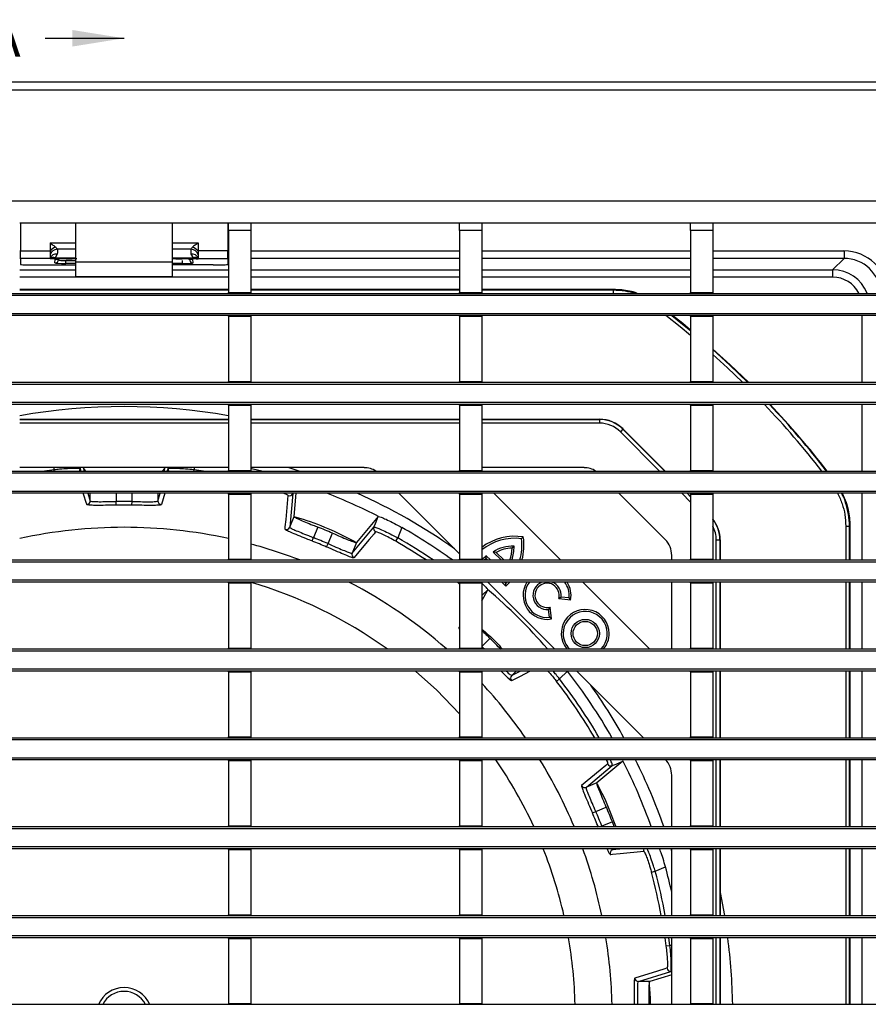
# Model space of a CAD drawing. Units: millimetres. Extents: x 21 to 1077, y 66 to 778.
# Drawn here: x 200 to 315, y 193 to 326 of the extents above; entities that cross this region are included whole.
import ezdxf

# ---------------------------------------------------------------- set-up
doc = ezdxf.new("R2010")
doc.units = ezdxf.units.MM
doc.linetypes.add('SLD-Durchgehend', pattern=[0])
doc.layers.add('319662', color=7, linetype='Continuous')
doc.layers.add('NOTES', color=7, linetype='SLD-Durchgehend')
doc.styles.add('SLDTEXTSTYLE1', font='TXT', dxfattribs={"width": 0.605})

# ---------------------------------------------------------------- blocks, each defined once
blk = doc.blocks.new('1120552-M_001_Top_view')
for p, q in [((126, 252), (-126, 252)), ((-125, 251), (125, 251)), ((-110, 236), (110, 236)), ((-14.1, 233), (14.1, 233)), ((-14, 233), (-14, 229.22)), ((-6.5, 227.76), (-6.5, 233)), ((6.5, 233), (6.5, 227.76)), ((14, 233), (14, 229.22)), ((14.1, 233), (17.1, 233)), ((14.1, 232), (14.1, 233)), ((17.1, 233), (45.3, 233)), ((17.1, 233), (17.1, 232)), ((45.3, 233), (48.3, 233)), ((45.3, 232), (45.3, 233)), ((48.3, 233), (76.5, 233)), ((48.3, 233), (48.3, 232)), ((76.5, 233), (79.5, 233)), ((76.5, 232), (76.5, 233)), ((79.5, 233), (107, 233)), ((79.5, 233), (79.5, 232)), ((14.1, 232), (14.1, 223.6)), ((17.1, 232), (14.1, 232)), ((17.1, 232), (17.1, 223.6)), ((45.3, 232), (45.3, 223.6)), ((48.3, 232), (45.3, 232)), ((48.3, 232), (48.3, 223.6)), ((76.5, 232), (76.5, 223.6)), ((79.5, 232), (76.5, 232)), ((79.5, 232), (79.5, 223.6)), ((-10, 230.3), (-10, 229.22)), ((-10, 230.3), (-6.5, 230.3)), ((6.5, 230.3), (10, 230.3)), ((10, 230.3), (10, 229.22)), ((-14.1, 229.22), (-14, 229.22)), ((-14, 228.22), (-14, 229.22)), ((-14, 229.22), (-10, 229.22)), ((-10, 229.22), (-10, 228.72)), ((-10, 228.72), (-10, 228.22)), ((-9.03, 228.8), (-9.31, 228.31)), ((-6.5, 229.46), (-9.03, 229.46)), ((9.03, 229.46), (6.5, 229.46)), ((9.03, 228.8), (9.31, 228.31)), ((10, 229.22), (10, 228.72)), ((14, 229.22), (10, 229.22)), ((10, 228.72), (10, 228.22)), ((14, 228.22), (14, 229.22)), ((14, 229.22), (14.1, 229.22)), ((17.1, 229.22), (45.3, 229.22)), ((48.3, 229.22), (76.5, 229.22)), ((79.5, 229.22), (97.22, 229.22)), ((97.22, 229.22), (97.22, 228.22)), ((-14, 228.22), (-14.1, 228.22)), ((-14, 228.22), (-14, 227.41)), ((-10, 228.22), (-14, 228.22)), ((-12.02, 227.34), (-6.5, 227.34)), ((-10, 228.22), (-10, 228.19)), ((-10, 228.19), (-10, 228.15)), ((-6.5, 228.15), (-10, 228.15)), ((-9.34, 227.6), (-9.3, 228.09)), ((-9.31, 228.31), (-6.5, 228.31)), ((-7.87, 227.55), (-7.87, 227.92)), ((-7.87, 227.92), (-6.5, 227.92)), ((-6.5, 227.55), (-7.87, 227.55)), ((-7.82, 228.14), (-7, 228.14)), ((-7.82, 228.14), (-7.82, 228.14)), ((-7.82, 228.14), (-7, 228.14)), ((-7, 228.14), (-7, 228.14)), ((-6.5, 225.76), (-6.5, 227.76)), ((-6.5, 227.76), (6.5, 227.76)), ((6.5, 228.31), (9.31, 228.31)), ((10, 228.15), (6.5, 228.15)), ((6.5, 227.76), (6.5, 225.76)), ((7.87, 227.55), (6.5, 227.55)), ((12.02, 227.34), (6.5, 227.34)), ((7, 228.14), (7.82, 228.14)), ((7, 228.14), (7, 228.14)), ((7.82, 228.14), (7, 228.14)), ((7.82, 228.14), (7.82, 228.14)), ((7.87, 227.55), (7.87, 227.92)), ((9.34, 227.6), (9.3, 228.09)), ((10, 228.22), (10, 228.19)), ((10, 228.22), (14, 228.22)), ((10, 228.19), (10, 228.15)), ((14, 228.22), (14, 227.41)), ((14.1, 228.22), (14, 228.22)), ((45.3, 228.22), (17.1, 228.22)), ((76.5, 228.22), (48.3, 228.22)), ((97.22, 228.22), (79.5, 228.22)), ((95.68, 226.68), (97.22, 228.22)), ((-14.1, 226.68), (-6.5, 226.68)), ((6.5, 226.68), (14.1, 226.68)), ((17.1, 226.68), (45.3, 226.68)), ((48.3, 226.68), (76.5, 226.68)), ((79.5, 226.68), (95.68, 226.68)), ((95.68, 226.68), (95.68, 225.68)), ((14.1, 225.68), (-14.1, 225.68)), ((-6.5, 225.76), (6.5, 225.76)), ((45.3, 225.68), (17.1, 225.68)), ((76.5, 225.68), (48.3, 225.68)), ((95.68, 225.68), (79.5, 225.68)), ((-106.5, 223.5), (106.5, 223.5)), ((14.1, 224.02), (-14.1, 224.02)), ((-14.1, 223.96), (14.1, 223.96)), ((14.1, 223.6), (17.1, 223.6)), ((14.1, 223.5), (14.1, 223.6)), ((45.3, 224.02), (17.1, 224.02)), ((17.1, 223.96), (45.3, 223.96)), ((17.1, 223.6), (17.1, 223.5)), ((45.3, 223.6), (48.3, 223.6)), ((45.3, 223.5), (45.3, 223.6)), ((66.09, 224.02), (48.3, 224.02)), ((48.3, 223.96), (66.07, 223.96)), ((48.3, 223.6), (48.3, 223.5)), ((66.07, 223.5), (66.07, 223.96)), ((76.5, 223.6), (79.5, 223.6)), ((76.5, 223.5), (76.5, 223.6)), ((79.5, 223.6), (79.5, 223.5)), ((106.5, 223.2), (-106.5, 223.2)), ((-106.5, 220.8), (106.5, 220.8)), ((106.5, 220.5), (-106.5, 220.5)), ((14.1, 220.4), (14.1, 220.5)), ((14.1, 220.4), (17.1, 220.4)), ((14.1, 220.4), (14.1, 211.6)), ((17.1, 220.5), (17.1, 220.4)), ((17.1, 220.4), (17.1, 211.6)), ((45.3, 220.4), (45.3, 220.5)), ((45.3, 220.4), (48.3, 220.4)), ((45.3, 220.4), (45.3, 211.6)), ((48.3, 220.5), (48.3, 220.4)), ((48.3, 220.4), (48.3, 211.6)), ((76.5, 220.4), (76.5, 220.5)), ((76.5, 220.4), (79.5, 220.4)), ((76.5, 220.4), (76.5, 211.6)), ((79.5, 220.5), (79.5, 220.4)), ((79.5, 220.4), (79.5, 211.6)), ((99.68, 211.5), (99.68, 220.5)), ((-106.5, 211.5), (106.5, 211.5)), ((14.1, 211.6), (17.1, 211.6)), ((14.1, 211.5), (14.1, 211.6)), ((17.1, 211.6), (17.1, 211.5)), ((45.3, 211.6), (48.3, 211.6)), ((45.3, 211.5), (45.3, 211.6)), ((48.3, 211.6), (48.3, 211.5)), ((76.5, 211.6), (79.5, 211.6)), ((76.5, 211.5), (76.5, 211.6)), ((79.5, 211.6), (79.5, 211.5)), ((106.5, 211.2), (-106.5, 211.2)), ((-106.5, 208.8), (106.5, 208.8)), ((106.5, 208.5), (-106.5, 208.5)), ((14.1, 208.4), (14.1, 208.5)), ((14.1, 208.4), (17.1, 208.4)), ((14.1, 208.4), (14.1, 199.6)), ((17.1, 208.5), (17.1, 208.4)), ((17.1, 208.4), (17.1, 199.6)), ((45.3, 208.4), (45.3, 208.5)), ((45.3, 208.4), (48.3, 208.4)), ((45.3, 208.4), (45.3, 199.6)), ((48.3, 208.5), (48.3, 208.4)), ((48.3, 208.4), (48.3, 199.6)), ((76.5, 208.4), (76.5, 208.5)), ((76.5, 208.4), (79.5, 208.4)), ((76.5, 208.4), (76.5, 199.6)), ((79.5, 208.5), (79.5, 208.4)), ((79.5, 208.4), (79.5, 199.6)), ((99.68, 199.5), (99.68, 208.5)), ((-14.1, 206.5), (14.1, 206.5)), ((-14.1, 206.47), (14.1, 206.47)), ((17.1, 206.5), (45.3, 206.5)), ((17.1, 206.47), (45.3, 206.47)), ((48.3, 206.5), (64.2, 206.5)), ((48.3, 206.47), (64.19, 206.47)), ((64.19, 206.47), (64.2, 206.5)), ((64.19, 206.47), (64.19, 205.97)), ((14.1, 205.97), (-14.1, 205.97)), ((45.3, 205.97), (17.1, 205.97)), ((64.19, 205.97), (48.3, 205.97)), ((67.37, 205.15), (67.02, 204.8)), ((72.31, 199.5), (67.02, 204.8)), ((67.38, 205.18), (67.37, 205.15)), ((67.37, 205.15), (73.02, 199.5)), ((67.38, 205.18), (73.06, 199.5)), ((-106.5, 199.5), (106.5, 199.5)), ((14.1, 199.97), (-14.1, 199.97)), ((-9.46, 199.71), (-9.46, 199.97)), ((-9.43, 199.5), (-9.46, 199.71)), ((-5.93, 199.97), (-5.93, 199.82)), ((-5.93, 199.82), (-5.83, 199.5)), ((-5.35, 199.5), (-5.49, 199.97)), ((-5.16, 199.5), (-5.48, 199.91)), ((5.48, 199.91), (5.16, 199.5)), ((5.49, 199.97), (5.35, 199.5)), ((5.83, 199.5), (5.93, 199.82)), ((5.93, 199.82), (5.93, 199.97)), ((9.43, 199.5), (9.46, 199.71)), ((9.46, 199.97), (9.46, 199.71)), ((14.1, 199.6), (17.1, 199.6)), ((14.1, 199.5), (14.1, 199.6)), ((32.42, 199.97), (17.1, 199.97)), ((17.1, 199.6), (17.1, 199.5)), ((23.64, 199.5), (22.14, 199.97)), ((45.3, 199.6), (48.3, 199.6)), ((45.3, 199.5), (45.3, 199.6)), ((62.12, 199.97), (48.3, 199.97)), ((48.3, 199.6), (48.3, 199.5)), ((76.5, 199.6), (79.5, 199.6)), ((76.5, 199.5), (76.5, 199.6)), ((79.5, 199.6), (79.5, 199.5)), ((106.5, 199.2), (-106.5, 199.2)), ((-106.5, 196.8), (106.5, 196.8)), ((106.5, 196.5), (-106.5, 196.5)), ((-4.89, 196.5), (-4.57, 195.46)), ((-4.57, 195.46), (-4.57, 196.5)), ((-1.07, 196.5), (-1.07, 195.4)), ((1.07, 195.4), (1.07, 196.5)), ((4.57, 196.5), (4.57, 195.46)), ((4.57, 195.46), (4.89, 196.5)), ((5.51, 196.5), (5.03, 194.97)), ((14.1, 196.4), (14.1, 196.5)), ((14.1, 196.4), (17.1, 196.4)), ((14.1, 196.4), (14.1, 187.6)), ((17.1, 196.5), (17.1, 196.4)), ((17.1, 196.4), (17.1, 187.6)), ((22.77, 196.47), (22.36, 191.92)), ((22.78, 196.5), (22.77, 196.47)), ((22.95, 193.35), (23.24, 196.5)), ((37.12, 196.5), (45.3, 188.32)), ((45.3, 196.4), (45.3, 196.5)), ((45.3, 196.4), (48.3, 196.4)), ((45.3, 196.4), (45.3, 187.6)), ((48.3, 196.5), (48.3, 196.4)), ((48.3, 196.4), (48.3, 187.6)), ((58.95, 187.5), (49.95, 196.5)), ((73.09, 190.24), (66.82, 196.5)), ((76.5, 195.31), (75.31, 196.5)), ((76.02, 196.5), (76.5, 196.02)), ((76.06, 196.5), (76.5, 196.06)), ((76.5, 196.4), (76.5, 196.5)), ((76.5, 196.4), (79.5, 196.4)), ((76.5, 196.4), (76.5, 187.6)), ((79.5, 196.5), (79.5, 196.4)), ((79.5, 196.4), (79.5, 187.6)), ((99.68, 187.5), (99.68, 196.5)), ((-1.06, 194.9), (-1.07, 195.4)), ((1.06, 194.9), (1.07, 195.4)), ((22.36, 191.92), (22.95, 193.35)), ((34.32, 193.36), (31.39, 189.85)), ((34.32, 193.36), (34.36, 193.37)), ((26.16, 191.94), (25.57, 190.52)), ((30.8, 188.43), (33.73, 191.93)), ((37.52, 191.87), (36.95, 190.48)), ((97.46, 192.07), (97.96, 192.07)), ((97.46, 192.07), (97.46, 187.5)), ((97.96, 187.5), (97.96, 192.07)), ((98.02, 192.09), (98.02, 187.5)), ((25.39, 190.06), (25.57, 190.52)), ((27.54, 189.7), (28.13, 191.12)), ((36.68, 190.02), (36.95, 190.48)), ((53.91, 190.61), (53.68, 190.38)), ((79.97, 187.5), (79.97, 190.19)), ((80.47, 190.19), (79.97, 190.19)), ((80.5, 190.2), (80.47, 190.19)), ((80.47, 190.19), (80.47, 187.5)), ((80.5, 190.2), (80.5, 187.5)), ((27.34, 189.25), (27.54, 189.7)), ((31.39, 189.85), (30.8, 188.43)), ((52.39, 189.09), (52.65, 189.35)), ((-106.5, 187.5), (106.5, 187.5)), ((14.1, 187.6), (17.1, 187.6)), ((14.1, 187.5), (14.1, 187.6)), ((17.1, 187.6), (17.1, 187.5)), ((45.3, 187.6), (48.3, 187.6)), ((45.3, 187.5), (45.3, 187.6)), ((48.3, 187.6), (48.3, 187.5)), ((48.3, 187.58), (48.33, 187.55)), ((48.9, 187.68), (48.93, 188.03)), ((48.9, 187.68), (49.08, 187.5)), ((48.93, 188.03), (49.46, 187.5)), ((49.83, 188.57), (50.9, 187.5)), ((50.26, 188.52), (49.83, 188.57)), ((50.26, 188.52), (51.28, 187.5)), ((73.97, 187.5), (73.97, 188.12)), ((76.5, 187.6), (79.5, 187.6)), ((76.5, 187.5), (76.5, 187.6)), ((79.5, 187.6), (79.5, 187.5)), ((106.5, 187.2), (-106.5, 187.2)), ((-106.5, 184.8), (106.5, 184.8)), ((106.5, 184.5), (-106.5, 184.5)), ((14.1, 184.4), (14.1, 184.5)), ((14.1, 184.4), (17.1, 184.4)), ((14.1, 184.4), (14.1, 175.6)), ((17.1, 184.5), (17.1, 184.4)), ((17.1, 184.4), (17.1, 175.6)), ((45.11, 184.39), (44.97, 184.5)), ((45.11, 184.39), (45.19, 184.5)), ((45.3, 184.24), (45.11, 184.39)), ((45.3, 184.4), (45.3, 184.5)), ((45.3, 184.4), (48.3, 184.4)), ((45.3, 184.4), (45.3, 175.6)), ((48.3, 184.5), (48.3, 184.4)), ((48.3, 184.4), (48.3, 175.6)), ((48.3, 181.96), (49.1, 183.48)), ((49.09, 183.53), (49.1, 183.48)), ((49.12, 184.5), (58.12, 175.5)), ((51, 184.5), (51.54, 183.96)), ((51.38, 184.5), (51.54, 184.33)), ((51.54, 184.33), (51.71, 184.5)), ((51.54, 183.96), (52.08, 184.5)), ((51.54, 183.96), (51.54, 184.33)), ((70.95, 175.5), (61.95, 184.5)), ((73.97, 175.5), (73.97, 184.5)), ((76.5, 184.4), (76.5, 184.5)), ((76.5, 184.4), (79.5, 184.4)), ((76.5, 184.4), (76.5, 175.6)), ((79.5, 184.5), (79.5, 184.4)), ((79.5, 184.4), (79.5, 175.6)), ((79.97, 175.5), (79.97, 184.5)), ((80.47, 184.5), (80.47, 175.5)), ((80.5, 184.5), (80.5, 175.5)), ((97.46, 184.5), (97.46, 175.5)), ((97.96, 175.5), (97.96, 184.5)), ((98.02, 184.5), (98.02, 175.5)), ((99.68, 175.5), (99.68, 184.5)), ((58.71, 182.29), (59.02, 182.52)), ((58.71, 182.29), (60.31, 182.12)), ((59.02, 182.52), (60.08, 182.41)), ((60.31, 182.12), (60.08, 182.41)), ((57.56, 181.14), (57.32, 180.82)), ((57.43, 179.77), (57.32, 180.82)), ((57.72, 179.54), (57.56, 181.14)), ((57.72, 179.54), (57.43, 179.77)), ((45.3, 178.17), (45.21, 178.32)), ((49.4, 176.91), (48.32, 175.82)), ((-106.5, 175.5), (106.5, 175.5)), ((14.1, 175.6), (17.1, 175.6)), ((14.1, 175.5), (14.1, 175.6)), ((17.1, 175.6), (17.1, 175.5)), ((45.3, 175.6), (48.3, 175.6)), ((45.3, 175.5), (45.3, 175.6)), ((48.3, 175.81), (48.32, 175.82)), ((48.3, 175.6), (48.3, 175.5)), ((76.5, 175.6), (79.5, 175.6)), ((76.5, 175.5), (76.5, 175.6)), ((79.5, 175.6), (79.5, 175.5)), ((106.5, 175.2), (-106.5, 175.2)), ((-106.5, 172.8), (106.5, 172.8)), ((106.5, 172.5), (-106.5, 172.5)), ((14.1, 172.4), (14.1, 172.5)), ((14.1, 172.4), (17.1, 172.4)), ((14.1, 172.4), (14.1, 163.6)), ((17.1, 172.5), (17.1, 172.4)), ((17.1, 172.4), (17.1, 163.6)), ((45.3, 172.4), (45.3, 172.5)), ((45.3, 172.4), (48.3, 172.4)), ((45.3, 172.4), (45.3, 163.6)), ((48.3, 172.5), (48.3, 172.4)), ((48.3, 172.4), (48.3, 163.6)), ((52.35, 171.89), (52.96, 172.5)), ((53.52, 172.5), (52.35, 171.89)), ((58.81, 171.43), (59.88, 172.5)), ((61.12, 172.5), (70.12, 163.5)), ((76.5, 172.4), (76.5, 172.5)), ((76.5, 172.4), (79.5, 172.4)), ((76.5, 172.4), (76.5, 163.6)), ((79.5, 172.5), (79.5, 172.4)), ((79.5, 172.4), (79.5, 163.6)), ((79.97, 163.5), (79.97, 172.5)), ((80.47, 172.5), (80.47, 163.5)), ((80.5, 172.5), (80.5, 163.5)), ((97.46, 172.5), (97.46, 163.5)), ((97.96, 163.5), (97.96, 172.5)), ((98.02, 172.5), (98.02, 163.5)), ((99.68, 163.5), (99.68, 172.5)), ((58.39, 171.11), (58.81, 171.43)), ((14.1, 163.6), (17.1, 163.6)), ((14.1, 163.5), (14.1, 163.6)), ((17.1, 163.6), (17.1, 163.5)), ((45.3, 163.6), (48.3, 163.6)), ((45.3, 163.5), (45.3, 163.6)), ((48.3, 163.6), (48.3, 163.5)), ((65.87, 163.52), (65.82, 163.5)), ((76.5, 163.6), (79.5, 163.6)), ((76.5, 163.5), (76.5, 163.6)), ((79.5, 163.6), (79.5, 163.5)), ((-106.5, 163.5), (106.5, 163.5)), ((106.5, 163.2), (-106.5, 163.2)), ((-106.5, 160.8), (106.5, 160.8)), ((106.5, 160.5), (-106.5, 160.5)), ((14.1, 160.4), (14.1, 160.5)), ((14.1, 160.4), (17.1, 160.4)), ((14.1, 160.4), (14.1, 151.6)), ((17.1, 160.5), (17.1, 160.4)), ((17.1, 160.4), (17.1, 151.6)), ((45.3, 160.4), (45.3, 160.5)), ((45.3, 160.4), (48.3, 160.4)), ((45.3, 160.4), (45.3, 151.6)), ((48.3, 160.5), (48.3, 160.4)), ((48.3, 160.4), (48.3, 151.6)), ((62.43, 156.8), (65.93, 159.73)), ((67.36, 160.32), (63.85, 157.39)), ((67.36, 160.32), (67.37, 160.36)), ((76.5, 160.4), (76.5, 160.5)), ((76.5, 160.4), (79.5, 160.4)), ((76.5, 160.4), (76.5, 151.6)), ((79.5, 160.5), (79.5, 160.4)), ((79.5, 160.4), (79.5, 151.6)), ((79.97, 151.5), (79.97, 160.5)), ((80.47, 160.5), (80.47, 151.5)), ((80.5, 160.5), (80.5, 151.5)), ((97.46, 160.5), (97.46, 151.5)), ((97.96, 151.5), (97.96, 160.5)), ((98.02, 160.5), (98.02, 151.5)), ((99.68, 151.5), (99.68, 160.5)), ((73.97, 151.5), (73.97, 158.42)), ((63.85, 157.39), (62.43, 156.8)), ((63.25, 153.34), (63.7, 153.54)), ((63.7, 153.54), (65.12, 154.13)), ((14.1, 151.6), (17.1, 151.6)), ((14.1, 151.5), (14.1, 151.6)), ((17.1, 151.6), (17.1, 151.5)), ((45.3, 151.6), (48.3, 151.6)), ((45.3, 151.5), (45.3, 151.6)), ((48.3, 151.6), (48.3, 151.5)), ((64.34, 151.5), (64.52, 151.57)), ((65.94, 152.16), (64.52, 151.57)), ((66.2, 151.5), (65.94, 152.16)), ((76.5, 151.6), (79.5, 151.6)), ((76.5, 151.5), (76.5, 151.6)), ((79.5, 151.6), (79.5, 151.5)), ((-106.5, 151.5), (106.5, 151.5)), ((106.5, 151.2), (-106.5, 151.2)), ((-106.5, 148.8), (106.5, 148.8)), ((106.5, 148.5), (-106.5, 148.5)), ((14.1, 148.4), (14.1, 148.5)), ((14.1, 148.4), (17.1, 148.4)), ((14.1, 148.4), (14.1, 139.6)), ((17.1, 148.5), (17.1, 148.4)), ((17.1, 148.4), (17.1, 139.6)), ((45.3, 148.4), (45.3, 148.5)), ((45.3, 148.4), (48.3, 148.4)), ((45.3, 148.4), (45.3, 139.6)), ((48.3, 148.5), (48.3, 148.4)), ((48.3, 148.4), (48.3, 139.6)), ((65.92, 148.36), (66.25, 148.5)), ((67.45, 148.5), (65.92, 148.36)), ((73.97, 148.14), (73.86, 148.5)), ((73.97, 139.5), (73.97, 148.5)), ((76.5, 148.4), (76.5, 148.5)), ((76.5, 148.4), (79.5, 148.4)), ((76.5, 148.4), (76.5, 139.6)), ((79.5, 148.5), (79.5, 148.4)), ((79.5, 148.4), (79.5, 139.6)), ((79.97, 139.5), (79.97, 148.5)), ((80.47, 148.5), (80.47, 139.5)), ((80.5, 148.5), (80.5, 139.5)), ((97.46, 148.5), (97.46, 139.5)), ((97.96, 139.5), (97.96, 148.5)), ((98.02, 148.5), (98.02, 139.5)), ((99.68, 139.5), (99.68, 148.5)), ((71.21, 145.33), (71.72, 145.47)), ((71.72, 145.47), (73.11, 146.05)), ((80.5, 142.62), (81.08, 139.5)), ((14.1, 139.6), (17.1, 139.6)), ((14.1, 139.5), (14.1, 139.6)), ((17.1, 139.6), (17.1, 139.5)), ((45.3, 139.6), (48.3, 139.6)), ((45.3, 139.5), (45.3, 139.6)), ((48.3, 139.6), (48.3, 139.5)), ((76.5, 139.6), (79.5, 139.6)), ((76.5, 139.5), (76.5, 139.6)), ((79.5, 139.6), (79.5, 139.5)), ((-106.5, 139.5), (106.5, 139.5)), ((106.5, 139.2), (-106.5, 139.2)), ((-106.5, 136.8), (106.5, 136.8)), ((106.5, 136.5), (-106.5, 136.5)), ((14.1, 136.4), (14.1, 136.5)), ((14.1, 136.4), (17.1, 136.4)), ((14.1, 136.4), (14.1, 127.6)), ((17.1, 136.5), (17.1, 136.4)), ((17.1, 136.4), (17.1, 127.6)), ((45.3, 136.4), (45.3, 136.5)), ((45.3, 136.4), (48.3, 136.4)), ((45.3, 136.4), (45.3, 127.6)), ((48.3, 136.5), (48.3, 136.4)), ((48.3, 136.4), (48.3, 127.6)), ((73.03, 136.5), (73.18, 135.39)), ((73.71, 135.46), (73.57, 136.5)), ((73.97, 127.5), (73.97, 136.5)), ((76.5, 136.4), (76.5, 136.5)), ((76.5, 136.4), (79.5, 136.4)), ((76.5, 136.4), (76.5, 127.6)), ((79.5, 136.5), (79.5, 136.4)), ((79.5, 136.4), (79.5, 127.6)), ((79.97, 127.5), (79.97, 136.5)), ((80.47, 136.5), (80.47, 127.5)), ((80.5, 136.5), (80.5, 127.5)), ((97.46, 136.5), (97.46, 127.5)), ((97.96, 127.5), (97.96, 136.5)), ((98.02, 136.5), (98.02, 127.5)), ((99.68, 127.5), (99.68, 136.5)), ((73.18, 135.39), (73.71, 135.46)), ((73.97, 135.46), (73.71, 135.46)), ((69.46, 130.57), (73.82, 131.93)), ((73.82, 131.93), (73.97, 131.93)), ((71.01, 130.57), (69.46, 130.57)), ((73.97, 131.49), (71.01, 130.57)), ((-106.5, 127.5), (106.5, 127.5)), ((14.1, 127.6), (17.1, 127.6)), ((14.1, 127.6), (14.1, 127.5)), ((17.1, 127.5), (17.1, 127.6)), ((45.3, 127.6), (48.3, 127.6)), ((45.3, 127.6), (45.3, 127.5)), ((48.3, 127.5), (48.3, 127.6)), ((76.5, 127.6), (79.5, 127.6)), ((76.5, 127.6), (76.5, 127.5)), ((79.5, 127.5), (79.5, 127.6))]:
    blk.add_line(p, q)
at = {"flags": 128}
for points in [[(-9.3, 228.09), (-9.2, 228.1), (-9.18, 228.1)], [(66.07, 223.96), (66.08, 223.99), (66.09, 224.02)], [(76.5, 217.82), (75.1, 218.96), (73.16, 220.5)], [(73.97, 220.5), (75.42, 219.35), (76.5, 218.47)], [(76.5, 218.54), (75.44, 219.41), (74.07, 220.5)], [(84.35, 211.45), (81.85, 213.85), (79.5, 215.98)], [(79.5, 215.9), (81.81, 213.8), (84.21, 211.5)], [(83.5, 211.5), (81.47, 213.43), (79.5, 215.23)], [(-10.98, 199.5), (-10.73, 199.54), (-9.46, 199.71)], [(9.46, 199.71), (10.73, 199.54), (10.98, 199.5)], [(18.58, 199.5), (17.43, 199.78), (17.1, 199.86)], [(-5.03, 194.97), (-5.05, 195.03), (-5.12, 195.27), (-5.43, 196.25), (-5.51, 196.5)], [(21.75, 191.64), (21.75, 191.71), (21.77, 191.96), (21.87, 192.98), (22.16, 196.19)], [(33.73, 191.93), (33.94, 192.43), (34.32, 193.36)], [(97.96, 192.07), (97.99, 192.08), (98.02, 192.09)], [(33.96, 191.3), (33.92, 191.25), (33.76, 191.05), (33.1, 190.27), (31.04, 187.79)], [(49.1, 183.48), (48.38, 182.77), (48.3, 182.69)], [(45.21, 178.32), (45.24, 178.38), (45.3, 178.49)], [(45.21, 178.32), (45.29, 178.27), (45.3, 178.26)], [(48.32, 175.82), (48.51, 175.64), (48.65, 175.5)], [(45.3, 166.74), (42.25, 169.9), (39.36, 172.5)], [(52.32, 171.21), (52.38, 171.24), (52.61, 171.36), (53.51, 171.83), (54.78, 172.5)], [(65.3, 159.96), (65.25, 159.92), (65.05, 159.76), (64.27, 159.1), (61.79, 157.04)], [(65.93, 159.73), (66.43, 159.94), (67.36, 160.32)], [(65.64, 147.75), (65.71, 147.75), (65.96, 147.77), (66.98, 147.87), (70.19, 148.16)], [(73.32, 132.39), (73.26, 132.37), (73.02, 132.29), (72.04, 131.99), (68.97, 131.03)]]:
    blk.add_lwpolyline(points, dxfattribs=at)
for radius in [1.91, 1.64]:
    blk.add_circle((62.27, 177.57), radius)
for centre, radius, start, end in [((-8.55, 228.02), 1.87, 112.4321, 140.5647), ((-9.01, 228.41), 1.04, 91.1602, 162.6644), ((-9.16, 227.92), 0.892, 81.9417, 160.5643), ((9.01, 228.41), 1.04, 17.3356, 88.8398), ((9.16, 227.92), 0.892, 19.4357, 98.0583), ((8.55, 228.02), 1.87, 39.4353, 67.5679), ((-9.55, 227.63), 0.717, 70.6817, 129.0543), ((-9.34, 228.1), 0.5, 269.9775, 354.9844), ((9.34, 228.1), 0.5, 185.0156, 270.0225), ((9.3, 228.59), 0.5, 248.7384, 270.007), ((9.55, 227.63), 0.717, 50.9457, 109.3183), ((0, 126), 82.2, 80.1227, 99.8773), ((0, 126), 119.51, 37.9532, 43.656), ((0, 126), 120.01, 37.7673, 43.4287), ((0, 126), 120.07, 37.7448, 43.4011), ((-6.43, 199.82), 0.499, 320.0718, 359.9193), ((6.43, 199.82), 0.499, 180.0807, 219.9282), ((-5.07, 195.47), 0.5, 274.1856, 359.8767), ((5.07, 195.47), 0.5, 180.1233, 265.8144), ((22.31, 196.66), 0.5, 252.4922, 337.378), ((0, 126), 75.63, 62.973, 68.7854), ((0, 126), 77.21, 54.7045, 65.9415), ((0, 126), 69.4, 89.1195, 90.8805), ((0, 126), 68.9, 89.1195, 90.8805), ((0, 126), 65.91, 77.6481, 102.3519), ((21.9, 192.12), 0.5, 251.6856, 337.3767), ((0, 126), 70.94, 66.6385, 68.3615), ((34.19, 191.74), 0.5, 157.622, 242.5078), ((0, 126), 75.81, 54.2145, 60.3331), ((0, 126), 69.4, 66.6195, 68.3805), ((0, 126), 74.32, 55.8483, 60.1861), ((52.78, 183.29), 7.41, 81.2094, 127.2268), ((52.78, 183.29), 7.14, 82.8, 128.8788), ((46.59, 189.48), 7.14, 343.8992, 7.2), ((46.59, 189.48), 7.41, 344.4965, 8.7906), ((0, 126), 65.91, 68.9126, 74.9638), ((0, 126), 68.9, 66.6195, 68.3805), ((0, 126), 73.79, 56.46, 60.1861), ((52.45, 184.6), 4.76, 87.5301, 123.3924), ((52.45, 184.6), 4.49, 90.7497, 119.1655), ((47.9, 189.15), 4.49, 338.4759, 359.2503), ((47.9, 189.15), 4.76, 339.7425, 2.4699), ((31.26, 188.24), 0.5, 157.6233, 243.3144), ((51.59, 184.09), 4.76, 124.0223, 133.2973), ((51.59, 184.09), 4.49, 126.8285, 130.5303), ((0, 126), 60.92, 54.3399, 73.7839), ((0, 126), 65.91, 48.6751, 62.5631), ((0, 126), 75.62, 40.8852, 49.527), ((57.12, 182.72), 3.24, 146.7889, 280.7395), ((57.12, 182.72), 2.98, 143.3406, 276), ((57.12, 182.72), 1.91, 111.7584, 276), ((57.12, 182.72), 1.64, 344.6229, 285.3771), ((57.12, 182.72), 1.91, 354, 68.2416), ((57.12, 182.72), 2.98, 354, 36.6594), ((57.12, 182.72), 3.24, 349.2605, 33.2111), ((62.27, 177.57), 3.24, 0, 219.7308), ((62.27, 177.57), 2.98, 315.8331, 180), ((0, 126), 70.94, 44.1385, 45.8615), ((62.27, 177.57), 2.98, 180, 224.1669), ((62.27, 177.57), 3.24, 320.2692, 0), ((52.7, 171.54), 0.5, 135.1233, 220.8144), ((0, 126), 75.81, 29.6669, 37.8331), ((0, 126), 65.91, 34.6751, 42.8807), ((0, 126), 73.79, 30.5461, 37.6861), ((0, 126), 74.32, 30.3052, 37.6861), ((0, 126), 77.21, 29.0588, 35.2955), ((0, 126), 60.92, 24.7434, 34.4913), ((0, 126), 65.91, 22.7597, 31.5612), ((65.74, 160.19), 0.5, 207.4922, 292.378), ((0, 126), 75.62, 19.7058, 27.027), ((0, 126), 77.21, 19.2858, 26.5418), ((62.24, 157.26), 0.5, 206.6856, 292.3767), ((0, 126), 68.9, 21.6195, 23.3805), ((0, 126), 69.4, 21.6195, 23.3805), ((0, 126), 70.94, 21.6385, 23.3615), ((0, 126), 60.92, 12.8023, 21.6733), ((0, 126), 65.91, 11.8185, 19.9593), ((66.12, 147.9), 0.5, 112.6233, 198.3144), ((70.66, 148.31), 0.501, 157.2471, 197.4721), ((0, 126), 73.79, 10.5424, 15.1861), ((0, 126), 74.32, 10.4664, 15.1861), ((0, 126), 75.81, 12.6746, 15.3331), ((0, 126), 60.92, 1.4108, 9.9243), ((0, 126), 65.91, 1.304, 9.1662), ((0, 126), 82.2, 1.0456, 7.3391), ((73.82, 132.43), 0.5, 184.9922, 269.878), ((69.47, 131.07), 0.5, 184.1856, 269.8767), ((0, 126), 3.77, 23.4132, 156.5868), ((0, 126), 3.25, 27.4476, 152.5524)]:
    blk.add_arc(centre, radius, start, end)
for centre, major_axis, ratio, start_param, end_param in [((97.21, 223.21), (4.25, 4.25), 0.998783, 5.545162, 7.067974), ((-12, 227.41), (2, 0), 0.034921, 3.141593, 4.703662), ((-7.83, 227.6), (1.51, 0), 0.03634, 3.138379, 4.686616), ((-7.79, 228.09), (1.51, 0), 0.035677, 2.514496, 3.138496), ((-7.79, 228.09), (1.51, 0), 0.035677, 1.590259, 2.514496), ((-7.83, 228.1), (1.01, 0.05), 0.180608, 3.11685, 4.665087), ((-7, 228.11), (1, 0), 0.035817, 0.88695, 1.570796), ((7, 228.11), (1, 0), 0.035817, 1.570796, 2.094395), ((7.79, 228.09), (1.51, 0), 0.035677, 0.789438, 1.551333), ((7.83, 227.6), (1.51, 0), 0.03634, 4.738162, 6.286399), ((7.79, 228.09), (1.51, 0), 0.035677, 0.003096, 0.789438), ((12, 227.41), (2, 0), 0.034921, 4.721116, 6.283185), ((97.21, 223.21), (3.54, 3.54), 0.998297, 5.554511, 7.067974), ((95.68, 221.68), (3.54, 3.54), 0.999269, 5.8708, 7.067974), ((95.68, 221.68), (2.83, 2.83), 0.998783, 5.970497, 7.067974), ((64.19, 201.97), (1.72, 4.16), 0.999965, 5.890502, 6.675869), ((64.2, 202), (1.72, 4.16), 0.999955, 5.890502, 6.675869), ((64.19, 201.97), (-1.53, -3.7), 0.999955, 2.748909, 3.534276), ((32.42, 196.96), (1.15, 2.77), 0.999955, 6.111591, 6.675869), ((62.12, 196.96), (1.15, 2.77), 0.999955, 6.111591, 6.675869), ((76, 190.2), (4.16, 1.72), 0.999955, 5.890502, 6.570162), ((75.97, 190.19), (4.16, 1.72), 0.999965, 5.890502, 6.559276), ((75.97, 190.19), (-3.7, -1.53), 0.999955, 2.748909, 3.238245), ((70.96, 188.12), (2.77, 1.15), 0.999955, 5.890502, 6.675869), ((70.96, 158.42), (-2.77, -1.15), 0.999955, 2.748909, 3.534276)]:
    blk.add_ellipse(centre, major_axis=major_axis, ratio=ratio, start_param=start_param, end_param=end_param)
for points, knots in [([(-10, 230.3), (-10, 230.3), (-9.9, 230.23), (-9.66, 230.06), (-9.41, 229.88), (-9.27, 229.76), (-9.27, 229.76)], [0, 0, 0, 0, 0.0069067, 0.3710219, 0.9704295, 1, 1, 1, 1]), ([(10, 230.3), (10, 230.3), (9.9, 230.23), (9.66, 230.06), (9.41, 229.88), (9.27, 229.76), (9.27, 229.76)], [0, 0, 0, 0, 0.0069067, 0.3710219, 0.9704295, 1, 1, 1, 1]), ([(-9.27, 229.76), (-9.23, 229.72), (-9.13, 229.64), (-9.06, 229.53), (-9.03, 229.47), (-9.03, 229.46)], [0, 0, 0, 0, 0.328359, 0.872305, 1, 1, 1, 1]), ([(-9.03, 229.46), (-9.02, 229.36), (-8.99, 229.14), (-9.02, 228.92), (-9.03, 228.8)], [0, 0, 0, 0, 0.452582, 1, 1, 1, 1]), ([(9.03, 229.46), (9.02, 229.36), (8.99, 229.14), (9.02, 228.92), (9.03, 228.8)], [0, 0, 0, 0, 0.452582, 1, 1, 1, 1]), ([(9.27, 229.76), (9.23, 229.72), (9.13, 229.64), (9.06, 229.53), (9.03, 229.47), (9.03, 229.46)], [0, 0, 0, 0, 0.328359, 0.872305, 1, 1, 1, 1]), ([(-9.31, 228.31), (-9.45, 228.26), (-9.67, 228.17), (-9.9, 228.16), (-10, 228.15), (-10, 228.15)], [0, 0, 0, 0, 0.603268, 0.992615, 1, 1, 1, 1]), ([(-9.18, 228.11), (-9.18, 228.11), (-9.18, 228.11), (-9.13, 228.11), (-9.04, 228.12), (-8.99, 228.12)], [0, 0, 0, 0, 0.110394, 0.439833, 1, 1, 1, 1]), ([(8.82, 228.13), (8.88, 228.13), (9.04, 228.12), (9.16, 228.11), (9.17, 228.11), (9.18, 228.11)], [0, 0, 0, 0, 0.335748, 0.78542, 1, 1, 1, 1]), ([(9.31, 228.31), (9.45, 228.26), (9.67, 228.17), (9.9, 228.16), (10, 228.15), (10, 228.15)], [0, 0, 0, 0, 0.603268, 0.992615, 1, 1, 1, 1]), ([(66.07, 223.96), (66.6, 223.94), (67.6, 223.9), (68.56, 223.63), (69.01, 223.5)], [0, 0, 0, 0, 0.53214, 1, 1, 1, 1]), ([(69.27, 223.5), (69.26, 223.5), (68.61, 223.78), (67.53, 223.96), (66.46, 224), (66.09, 224.02)], [0, 0, 0, 0, 0.0043827, 0.6557395, 1, 1, 1, 1]), ([(-9.46, 199.71), (-9.21, 199.74), (-8.57, 199.8), (-7.59, 199.87), (-6.69, 199.9), (-6.07, 199.88), (-5.98, 199.84), (-5.93, 199.82)], [0, 0, 0, 0, 0.139099, 0.354891, 0.570011, 0.784974, 1, 1, 1, 1]), ([(5.93, 199.82), (5.95, 199.83), (6, 199.87), (6.42, 199.9), (7.22, 199.89), (8.28, 199.83), (9.07, 199.75), (9.46, 199.71)], [0, 0, 0, 0, 0.131871, 0.347636, 0.564507, 0.782353, 1, 1, 1, 1]), ([(-4.57, 195.46), (-4.52, 195.44), (-4.43, 195.39), (-3.81, 195.37), (-2.91, 195.37), (-1.94, 195.38), (-1.31, 195.39), (-1.07, 195.4)], [0, 0, 0, 0, 0.217056, 0.434063, 0.650849, 0.86784, 1, 1, 1, 1]), ([(1.07, 195.4), (1.46, 195.39), (2.25, 195.37), (3.3, 195.36), (4.09, 195.37), (4.5, 195.41), (4.55, 195.45), (4.57, 195.46)], [0, 0, 0, 0, 0.217261, 0.43452, 0.651681, 0.868607, 1, 1, 1, 1]), ([(22.16, 196.19), (22.12, 196.22), (22.05, 196.28), (21.78, 196.41), (21.54, 196.5), (21.54, 196.5)], [0, 0, 0, 0, 0.498127, 0.995521, 1, 1, 1, 1]), ([(96.36, 196.5), (96.58, 196.03), (97.01, 195.11), (97.38, 193.61), (97.43, 192.59), (97.46, 192.07)], [0, 0, 0, 0, 0.336123, 0.663738, 1, 1, 1, 1]), ([(97.96, 192.07), (97.94, 192.6), (97.89, 193.68), (97.51, 195.05), (97.19, 196.01), (96.95, 196.4), (96.89, 196.5)], [0, 0, 0, 0, 0.345005, 0.699115, 0.926645, 1, 1, 1, 1]), ([(96.97, 196.5), (97.16, 196.09), (97.65, 195.04), (97.97, 193.53), (98.01, 192.46), (98.02, 192.09)], [0, 0, 0, 0, 0.296345, 0.756693, 1, 1, 1, 1]), ([(-1.06, 194.9), (-1.33, 194.89), (-2.04, 194.88), (-3.15, 194.87), (-4.17, 194.87), (-4.87, 194.89), (-4.98, 194.94), (-5.03, 194.97)], [0, 0, 0, 0, 0.131706, 0.348147, 0.564848, 0.782263, 1, 1, 1, 1]), ([(5.03, 194.97), (5.01, 194.95), (4.95, 194.91), (4.49, 194.87), (3.59, 194.86), (2.4, 194.88), (1.51, 194.89), (1.06, 194.9)], [0, 0, 0, 0, 0.131814, 0.349297, 0.566581, 0.783455, 1, 1, 1, 1]), ([(22.92, 193.38), (23.02, 193.35), (25.72, 192.59), (28.56, 191.37), (31.17, 189.98), (31.39, 189.86)], [0, 0, 0, 0, 0.032993, 0.916802, 1, 1, 1, 1]), ([(22.95, 193.35), (22.99, 193.31), (23.06, 193.24), (23.62, 192.97), (24.45, 192.62), (25.35, 192.26), (25.94, 192.03), (26.16, 191.94)], [0, 0, 0, 0, 0.217143, 0.434298, 0.651208, 0.86821, 1, 1, 1, 1]), ([(34.36, 193.37), (34.46, 193.34), (34.65, 193.3), (35.34, 193.01), (36.23, 192.58), (37.01, 192.17), (37.44, 191.92), (37.52, 191.87)], [0, 0, 0, 0, 0.234477, 0.468944, 0.703723, 0.939451, 1, 1, 1, 1]), ([(25.39, 190.06), (25.14, 190.16), (24.47, 190.42), (23.45, 190.83), (22.5, 191.22), (21.86, 191.51), (21.78, 191.6), (21.75, 191.64)], [0, 0, 0, 0, 0.1317057, 0.3481469, 0.5648476, 0.7822625, 1, 1, 1, 1]), ([(22.36, 191.92), (22.4, 191.88), (22.46, 191.8), (23.03, 191.54), (23.86, 191.2), (24.76, 190.84), (25.35, 190.61), (25.57, 190.52)], [0, 0, 0, 0, 0.217056, 0.434063, 0.650849, 0.86784, 1, 1, 1, 1]), ([(33.73, 191.93), (33.75, 191.94), (33.81, 191.95), (34.21, 191.82), (34.94, 191.5), (35.9, 191.04), (36.6, 190.67), (36.95, 190.48)], [0, 0, 0, 0, 0.131871, 0.347636, 0.564507, 0.782353, 1, 1, 1, 1]), ([(28.13, 191.12), (28.49, 190.97), (29.21, 190.66), (30.18, 190.25), (30.92, 189.96), (31.31, 189.83), (31.37, 189.85), (31.39, 189.85)], [0, 0, 0, 0, 0.217233, 0.434469, 0.651604, 0.868544, 1, 1, 1, 1]), ([(36.68, 190.02), (36.39, 190.18), (35.8, 190.52), (34.99, 190.92), (34.37, 191.2), (34.03, 191.31), (33.98, 191.3), (33.96, 191.3)], [0, 0, 0, 0, 0.217198, 0.434744, 0.651652, 0.867799, 1, 1, 1, 1]), ([(31.04, 187.79), (31.01, 187.79), (30.95, 187.77), (30.5, 187.91), (29.67, 188.25), (28.57, 188.72), (27.75, 189.07), (27.34, 189.25)], [0, 0, 0, 0, 0.131814, 0.349297, 0.566581, 0.783455, 1, 1, 1, 1]), ([(27.54, 189.7), (27.9, 189.55), (28.62, 189.23), (29.59, 188.82), (30.32, 188.53), (30.72, 188.4), (30.78, 188.42), (30.8, 188.43)], [0, 0, 0, 0, 0.217261, 0.43452, 0.651681, 0.868607, 1, 1, 1, 1]), ([(48.25, 184.4), (48.44, 184.23), (48.83, 183.86), (49.04, 183.62), (49.08, 183.54), (49.09, 183.53)], [0, 0, 0, 0, 0.423442, 0.891983, 1, 1, 1, 1]), ([(48.3, 178.17), (48.95, 177.61), (49.92, 176.77), (50.77, 175.82), (51.06, 175.5)], [0, 0, 0, 0, 0.667434, 1, 1, 1, 1]), ([(48.3, 177.99), (48.49, 177.8), (48.84, 177.45), (49.23, 177.08), (49.4, 176.91)], [0, 0, 0, 0, 0.555793, 1, 1, 1, 1]), ([(50.9, 172.5), (51.15, 172.25), (51.65, 171.74), (52.16, 171.27), (52.27, 171.23), (52.32, 171.21)], [0, 0, 0, 0, 0.331713, 0.665609, 1, 1, 1, 1]), ([(52.35, 171.89), (52.29, 171.91), (52.19, 171.95), (51.89, 172.21), (51.64, 172.46), (51.6, 172.5)], [0, 0, 0, 0, 0.460912, 0.921719, 1, 1, 1, 1]), ([(57.24, 172.5), (57.29, 172.44), (57.51, 172.21), (57.92, 171.71), (58.26, 171.28), (58.39, 171.11)], [0, 0, 0, 0, 0.159897, 0.670784, 1, 1, 1, 1]), ([(58.81, 171.43), (58.65, 171.63), (58.34, 172.01), (58.05, 172.34), (57.91, 172.5)], [0, 0, 0, 0, 0.522867, 1, 1, 1, 1]), ([(65.13, 160.5), (65.14, 160.47), (65.25, 160.23), (65.31, 160.04), (65.3, 159.98), (65.3, 159.96)], [0, 0, 0, 0, 0.086371, 0.653269, 1, 1, 1, 1]), ([(65.93, 159.73), (65.93, 159.76), (65.94, 159.82), (65.87, 160.08), (65.72, 160.42), (65.68, 160.5)], [0, 0, 0, 0, 0.313236, 0.825745, 1, 1, 1, 1]), ([(61.79, 157.04), (61.79, 157.01), (61.77, 156.95), (61.91, 156.5), (62.25, 155.67), (62.72, 154.57), (63.07, 153.75), (63.25, 153.34)], [0, 0, 0, 0, 0.1318143, 0.3492969, 0.5665809, 0.7834554, 1, 1, 1, 1]), ([(65.12, 154.13), (64.97, 154.49), (64.66, 155.21), (64.25, 156.18), (63.96, 156.92), (63.83, 157.31), (63.85, 157.37), (63.85, 157.39)], [0, 0, 0, 0, 0.217233, 0.434469, 0.651604, 0.868544, 1, 1, 1, 1]), ([(63.85, 157.28), (63.91, 157.19), (64.89, 155.37), (65.73, 153.42), (66.36, 151.53), (66.37, 151.5)], [0, 0, 0, 0, 0.051193, 0.98399, 1, 1, 1, 1]), ([(63.7, 153.54), (63.55, 153.9), (63.23, 154.62), (62.82, 155.59), (62.53, 156.32), (62.4, 156.72), (62.42, 156.78), (62.43, 156.8)], [0, 0, 0, 0, 0.217261, 0.43452, 0.651681, 0.868607, 1, 1, 1, 1]), ([(65.23, 148.5), (65.32, 148.29), (65.52, 147.84), (65.6, 147.78), (65.64, 147.75)], [0, 0, 0, 0, 0.476124, 1, 1, 1, 1]), ([(70.19, 148.16), (70.22, 148.13), (70.28, 148.07), (70.49, 147.58), (70.75, 146.87), (71, 146.07), (71.15, 145.54), (71.21, 145.33)], [0, 0, 0, 0, 0.215539, 0.43076, 0.645778, 0.861189, 1, 1, 1, 1]), ([(71.72, 145.47), (71.65, 145.71), (71.46, 146.33), (71.15, 147.25), (70.84, 148.08), (70.71, 148.37), (70.65, 148.5)], [0, 0, 0, 0, 0.185553, 0.473409, 0.760371, 1, 1, 1, 1]), ([(73.11, 146.05), (73.01, 146.43), (72.79, 147.18), (72.5, 148.05), (72.36, 148.39), (72.32, 148.5)], [0, 0, 0, 0, 0.405199, 0.810482, 1, 1, 1, 1]), ([(73.18, 135.39), (73.22, 135.06), (73.3, 134.38), (73.37, 133.48), (73.38, 132.8), (73.36, 132.45), (73.33, 132.41), (73.32, 132.39)], [0, 0, 0, 0, 0.217198, 0.434744, 0.651652, 0.867799, 1, 1, 1, 1]), ([(73.82, 131.93), (73.83, 131.95), (73.87, 132), (73.9, 132.42), (73.89, 133.22), (73.83, 134.28), (73.75, 135.07), (73.71, 135.46)], [0, 0, 0, 0, 0.131871, 0.347636, 0.564507, 0.782353, 1, 1, 1, 1]), ([(68.97, 131.03), (68.95, 131.01), (68.91, 130.95), (68.87, 130.49), (68.86, 129.59), (68.87, 128.54), (68.89, 127.8), (68.89, 127.5)], [0, 0, 0, 0, 0.142144, 0.376671, 0.610983, 0.844853, 1, 1, 1, 1]), ([(69.39, 127.5), (69.38, 127.75), (69.37, 128.38), (69.36, 129.29), (69.37, 130.09), (69.41, 130.5), (69.45, 130.55), (69.46, 130.57)], [0, 0, 0, 0, 0.148, 0.384484, 0.62086, 0.856981, 1, 1, 1, 1]), ([(70.86, 130.6), (70.94, 129.8), (71.05, 128.77), (71.02, 127.73), (71.02, 127.5)], [0, 0, 0, 0, 0.774869, 1, 1, 1, 1]), ([(70.92, 127.5), (70.92, 127.75), (70.91, 128.38), (70.91, 129.29), (70.92, 130.09), (70.96, 130.5), (70.99, 130.55), (71.01, 130.57)], [0, 0, 0, 0, 0.147969, 0.384428, 0.620776, 0.856912, 1, 1, 1, 1])]:
    blk.add_open_spline(points, degree=3, knots=knots)

msp = doc.modelspace()

# ---------------------------------------------------------------- linework, layer by layer
at = {"layer": 'NOTES'}
msp.add_line((203.48, 323.48), (214.12, 323.48), dxfattribs=at)
msp.add_solid([(214.12, 323.48), (207.12, 324.6), (207.12, 322.36)], dxfattribs=at)

# ---------------------------------------------------------------- block references
at = {"layer": '319662'}
msp.add_blockref('1120552-M_001_Top_view', (214.12, 65.54), dxfattribs=at)

# ---------------------------------------------------------------- texts
at = {"layer": 'NOTES', "insert": (195.99, 325.99), "char_height": 5, "attachment_point": 1, "style": 'SLDTEXTSTYLE1'}
msp.add_mtext('A', dxfattribs=at)

doc.saveas('drawing.dxf')
